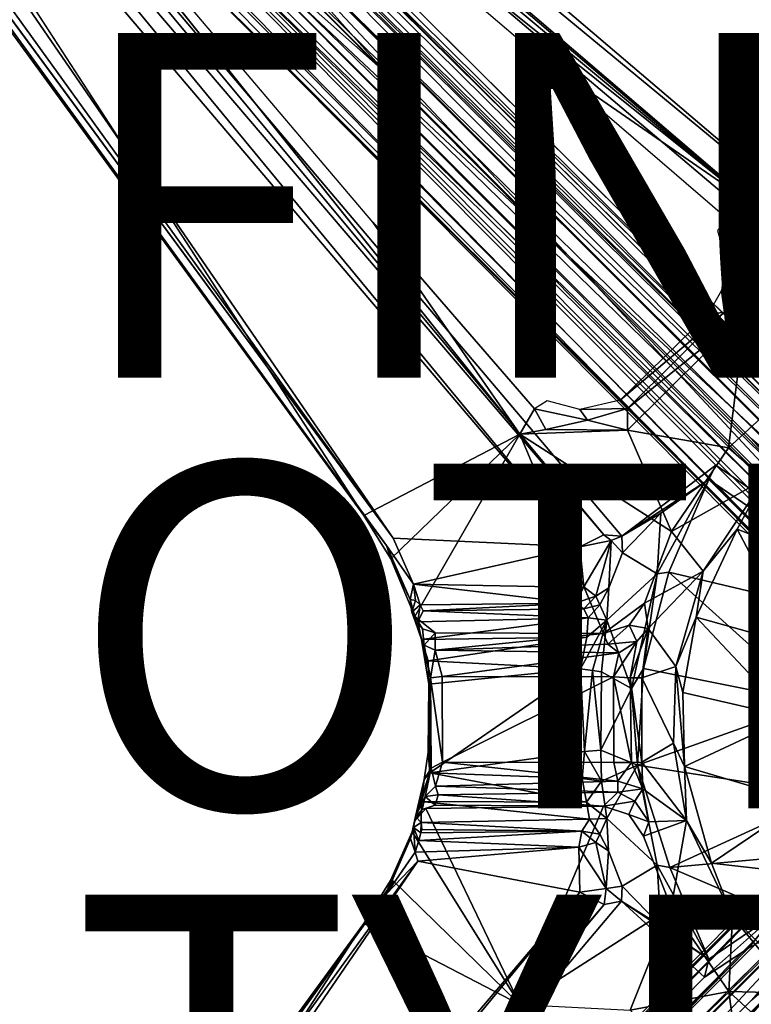
# Model space of a CAD drawing. Units: inches. Extents: x -17.8 to 17.8, y -17.7 to 17.8.
# Drawn here: x -5.9 to -1.7, y -1.7 to 4.1 of the extents above; entities that cross this region are included whole.
import ezdxf

# ---------------------------------------------------------------- set-up
doc = ezdxf.new("R2010")
doc.units = ezdxf.units.IN
doc.header["$MEASUREMENT"] = 0
for name, color, linetype in [('TABLE-BASE', 6, 'Continuous'), ('TABLE-FINISH', 7, 'Continuous'), ('TABLE-OTHER', 7, 'Continuous'), ('TABLE-SUPPORT', 6, 'Continuous'), ('TABLE-TOPVEN', 6, 'Continuous'), ('TABLE-TYPE', 7, 'Continuous')]:
    doc.layers.add(name, color=color, linetype=linetype)
doc.styles.get("Standard").update_dxf_attribs({"font": 'arial.ttf'})

msp = doc.modelspace()

# ---------------------------------------------------------------- linework, layer by layer
at = {"layer": 'TABLE-BASE'}
for points in [[(-0.9543, 1.2606, 5.1636), (-0.7612, 1.2158, 4.9791), (-5.072, 5.5042, 4.2802), (-5.1876, 5.4744, 4.4501)], [(-0.7612, 1.2158, 4.9791), (-0.6989, 1.2116, 4.8021), (-5.0367, 5.5006, 4.2009), (-5.072, 5.5042, 4.2802)], [(-0.6989, 1.2116, 4.8021), (-0.6764, 1.2252, 4.4699), (-4.8693, 5.3864, 3.8415), (-5.0367, 5.5006, 4.2009)], [(-1.1619, 1.3001, 5.2302), (-0.9543, 1.2606, 5.1636), (-5.2058, 5.4601, 4.4686), (-5.2747, 5.4002, 4.5207)], [(-5.2058, 5.4601, 4.4686), (-0.9543, 1.2606, 5.1636), (-5.1876, 5.4744, 4.4501), (-5.2058, 5.4601, 4.4686)], [(-1.2308, 1.2873, 5.2414), (-1.1619, 1.3001, 5.2302), (-5.2747, 5.4002, 4.5207), (-5.3546, 5.332, 4.5366)], [(-0.6809, 1.23, 4.3845), (-0.6812, 1.2069, 4.0914), (-4.8206, 5.2379, 3.3642), (-4.8693, 5.3864, 3.8415)], [(-4.8693, 5.3864, 3.8415), (-0.6764, 1.2252, 4.4699), (-0.6809, 1.23, 4.3845), (-4.8693, 5.3864, 3.8415)], [(-1.2785, 1.2559, 5.2448), (-5.3546, 5.332, 4.5366), (-5.4218, 5.2531, 4.5212), (-1.3227, 1.1343, 5.2292)], [(-5.3546, 5.332, 4.5366), (-1.2785, 1.2559, 5.2448), (-1.2308, 1.2873, 5.2414), (-5.3546, 5.332, 4.5366)], [(-1.3227, 1.1343, 5.2292), (-5.4218, 5.2531, 4.5212), (-5.5187, 5.1849, 4.4449), (-1.2817, 0.926, 5.1607)], [(-0.6591, 1.1275, 3.8796), (-0.5852, 0.8776, 3.6476), (-4.8891, 5.1395, 3.1921), (-4.8206, 5.2379, 3.3642)], [(-4.8206, 5.2379, 3.3642), (-0.6812, 1.2069, 4.0914), (-0.6591, 1.1275, 3.8796), (-4.8206, 5.2379, 3.3642)], [(-5.5187, 5.1849, 4.4449), (-5.5488, 5.0881, 4.302), (-1.2388, 0.7416, 4.9844), (-1.2817, 0.926, 5.1607)], [(-5.5488, 5.0881, 4.302), (-5.3089, 4.7458, 3.8552), (-1.2342, 0.6774, 4.8072), (-1.2388, 0.7416, 4.9844)], [(-4.9499, 5.0698, 3.1408), (-4.8891, 5.1395, 3.1921), (-0.5852, 0.8776, 3.6476), (-0.5488, 0.6792, 3.5807)], [(-4.9499, 5.0698, 3.1408), (-4.9499, 5.0698, 3.1408), (-3.7683, 3.7457, 3.2497), (-5.0066, 4.984, 3.1267)], [(-4.9499, 5.0698, 3.1408), (-4.9499, 5.0698, 3.1408), (-2.7096, 2.687, 3.3549), (-3.7683, 3.7457, 3.2497)], [(-4.9499, 5.0698, 3.1408), (-4.9499, 5.0698, 3.1408), (-0.5488, 0.6792, 3.5807), (-2.7096, 2.687, 3.3549)], [(-5.0943, 4.9256, 3.1417), (-5.0943, 4.9256, 3.1417), (-5.0066, 4.984, 3.1267), (-3.7683, 3.7457, 3.2497)], [(-5.1653, 4.864, 3.1955), (-5.1653, 4.864, 3.1955), (-5.0943, 4.9256, 3.1417), (-0.6961, 0.5264, 3.5795)], [(-5.0943, 4.9256, 3.1417), (-5.0943, 4.9256, 3.1417), (-2.7096, 2.687, 3.3549), (-0.6961, 0.5264, 3.5795)], [(-5.0943, 4.9256, 3.1417), (-5.0943, 4.9256, 3.1417), (-3.7683, 3.7457, 3.2497), (-2.7096, 2.687, 3.3549)], [(-5.2435, 4.8077, 3.3217), (-5.1653, 4.864, 3.1955), (-0.8888, 0.5594, 3.6421), (-1.1504, 0.6365, 3.8801)], [(-0.8888, 0.5594, 3.6421), (-0.8888, 0.5594, 3.6421), (-5.1653, 4.864, 3.1955), (-0.6961, 0.5264, 3.5795)], [(-5.2938, 4.7835, 3.4719), (-5.2435, 4.8077, 3.3217), (-1.1504, 0.6365, 3.8801), (-1.2297, 0.6587, 4.092)], [(-1.2297, 0.6587, 4.092), (-5.3089, 4.7458, 3.8552), (-5.2938, 4.7835, 3.4719), (-1.2297, 0.6587, 4.092)], [(-5.3089, 4.7458, 3.8552), (-5.3089, 4.7458, 3.8552), (-1.2297, 0.6587, 4.092), (-1.2478, 0.6538, 4.4699)], [(-1.2342, 0.6774, 4.8072), (-5.3089, 4.7458, 3.8552), (-1.2478, 0.6538, 4.4699), (-1.2342, 0.6774, 4.8072)], [(-0.6961, 0.5264, 3.5795), (-0.6961, 0.5264, 3.5795), (-2.7096, 2.687, 3.3549), (-1.6509, 1.6283, 3.4601)], [(-2.7096, 2.687, 3.3549), (-2.7096, 2.687, 3.3549), (-0.5488, 0.6792, 3.5807), (-1.6509, 1.6283, 3.4601)], [(-1.1504, -0.6365, 3.8801), (-0.8888, -0.5594, 3.6421), (-5.1653, -4.864, 3.1955), (-5.2435, -4.8077, 3.3217)], [(-0.6961, -0.5264, 3.5795), (-5.1653, -4.864, 3.1955), (-0.8888, -0.5594, 3.6421)], [(-0.6961, -0.5264, 3.5795), (-5.0943, -4.9256, 3.1417), (-5.1653, -4.864, 3.1955)], [(-0.6961, -0.5264, 3.5795), (-2.7096, -2.687, 3.3549), (-5.0943, -4.9256, 3.1417)], [(-1.6509, -1.6283, 3.4601), (-2.7096, -2.687, 3.3549), (-0.6961, -0.5264, 3.5795)], [(-1.2388, -0.7416, 4.9844), (-1.2342, -0.6774, 4.8072), (-5.3089, -4.7458, 3.8552), (-5.5488, -5.0881, 4.302)], [(-1.2478, -0.6538, 4.4699), (-1.2297, -0.6587, 4.092), (-5.3089, -4.7458, 3.8552)], [(-1.2342, -0.6774, 4.8072), (-1.2478, -0.6538, 4.4699), (-5.3089, -4.7458, 3.8552), (-1.2342, -0.6774, 4.8072)], [(-1.2297, -0.6587, 4.092), (-5.2938, -4.7835, 3.4719), (-5.3089, -4.7458, 3.8552), (-1.2297, -0.6587, 4.092)], [(-1.2297, -0.6587, 4.092), (-1.1504, -0.6365, 3.8801), (-5.2435, -4.8077, 3.3217), (-5.2938, -4.7835, 3.4719)], [(-2.7096, -2.687, 3.3549), (-0.5488, -0.6792, 3.5807), (-4.9499, -5.0698, 3.1408)], [(-0.5488, -0.6792, 3.5807), (-0.5852, -0.8776, 3.6476), (-4.8891, -5.1395, 3.1921), (-4.9499, -5.0698, 3.1408)], [(-1.6509, -1.6283, 3.4601), (-0.5488, -0.6792, 3.5807), (-2.7096, -2.687, 3.3549)], [(-1.2817, -0.926, 5.1607), (-1.2388, -0.7416, 4.9844), (-5.5488, -5.0881, 4.302), (-5.5187, -5.1849, 4.4449)], [(-4.8206, -5.2379, 3.3642), (-4.8891, -5.1395, 3.1921), (-0.5852, -0.8776, 3.6476), (-0.6591, -1.1275, 3.8796)], [(-1.2817, -0.926, 5.1607), (-5.5187, -5.1849, 4.4449), (-5.4218, -5.2531, 4.5212), (-1.2802, -1.1006, 5.2335)], [(-1.2802, -1.1006, 5.2335), (-5.4218, -5.2531, 4.5212), (-5.3546, -5.332, 4.5366), (-1.2785, -1.2559, 5.2448)], [(-4.8206, -5.2379, 3.3642), (-0.6591, -1.1275, 3.8796), (-0.6688, -1.1954, 4.098), (-4.8206, -5.2379, 3.3642)], [(-4.8693, -5.3864, 3.8415), (-4.8206, -5.2379, 3.3642), (-0.6688, -1.1954, 4.098), (-0.6809, -1.2526, 4.3845)], [(-5.3546, -5.332, 4.5366), (-1.2308, -1.2873, 5.2414), (-1.2785, -1.2559, 5.2448), (-5.3546, -5.332, 4.5366)], [(-5.072, -5.5042, 4.2802), (-5.0253, -5.4896, 4.2019), (-0.6996, -1.2434, 4.7595), (-0.7697, -1.259, 4.9475)], [(-5.0253, -5.4896, 4.2019), (-4.8693, -5.3864, 3.8415), (-0.6764, -1.2478, 4.4699), (-0.6996, -1.2434, 4.7595)], [(-4.8693, -5.3864, 3.8415), (-0.6809, -1.2526, 4.3845), (-0.6764, -1.2478, 4.4699), (-4.8693, -5.3864, 3.8415)], [(-5.3546, -5.332, 4.5366), (-5.2747, -5.4002, 4.5207), (-1.1619, -1.3001, 5.2302), (-1.2308, -1.2873, 5.2414)], [(-5.2747, -5.4002, 4.5207), (-5.2058, -5.4601, 4.4686), (-1.0022, -1.3237, 5.1619), (-1.1619, -1.3001, 5.2302)], [(-5.2058, -5.4601, 4.4686), (-5.1876, -5.4744, 4.4501), (-0.9543, -1.2606, 5.1636), (-5.2058, -5.4601, 4.4686)], [(-5.1876, -5.4744, 4.4501), (-5.072, -5.5042, 4.2802), (-0.7697, -1.259, 4.9475), (-1.0022, -1.3237, 5.1619)]]:
    msp.add_3dface(points, dxfattribs=at)
at = {"layer": 'TABLE-SUPPORT'}
for points, invisible_edges in [([(-8.8412, 9.4057, 27.3217), (-8.8268, 9.4639, 27.3652), (-1.0135, 3.7723, 27.3619)], 12), ([(-8.5452, 9.2826, 27.494), (-1.0135, 3.7723, 27.3619), (-8.8268, 9.4639, 27.3652)], 1), ([(-1.0135, 3.7723, 27.3619), (-0.8223, 3.5895, 27.32), (-8.8412, 9.4057, 27.3217)], 12), ([(-8.5452, 9.2826, 27.494), (-1.1835, 3.9023, 27.4952), (-1.0135, 3.7723, 27.3619)], 12), ([(-9.3448, 8.6382, 27.5091), (-9.4235, 8.7797, 27.3406), (-3.7704, 1.0102, 27.3623)], 12), ([(-9.4235, 8.7797, 27.3406), (-3.7316, 1.0524, 27.322), (-3.7704, 1.0102, 27.3623)], 2), ([(-3.7704, 1.0102, 27.3623), (-3.9022, 1.1836, 27.4956), (-9.3448, 8.6382, 27.5091)], 12), ([(-3.9022, 1.1836, 27.4956), (-2.9973, 1.655, 27.4991), (-8.1326, 7.6893, 27.4985)], 2), ([(-8.1326, 7.6893, 27.4985), (-2.9973, 1.655, 27.4991), (-6.1134, 5.5494, 27.4407)], 1), ([(-1.6548, 2.9973, 27.4992), (-0.9373, 3.7296, 27.5), (-1.1835, 3.9023, 27.4952)], 2), ([(-0.5158, 3.5435, 27.498), (-0.6576, 3.6199, 27.4987), (-1.6548, 2.9973, 27.4992)], 1), ([(-0.5029, 2.5117, 27.4971), (-1.6548, 2.9973, 27.4992), (-1.091, 2.1171, 27.4968)], 12), ([(-2.9112, 1.8022, 27.4366), (-2.6483, 1.7986, 27.3396), (-2.839, 1.8499, 27.342)], 1), ([(-2.9112, 1.8022, 27.4366), (-2.6043, 1.7363, 27.4337), (-2.6483, 1.7986, 27.3396)], 12), ([(-2.511, 0.4982, 27.4903), (-2.9973, 1.655, 27.4991), (-3.6071, 0.5969, 27.4961)], 12), ([(-2.9973, 1.655, 27.4991), (-2.511, 0.4982, 27.4903), (-2.1172, 1.091, 27.4969)], 2), ([(-2.1172, 1.091, 27.4969), (-2.511, 0.4982, 27.4903), (-2.2735, 0.6754, 27.4821)], 1), ([(-3.7704, 1.0102, 27.3623), (-3.7316, 1.0524, 27.322), (-3.6143, 0.7863, 27.3206)], 1), ([(-2.1994, 0.8445, 24.8736), (-2.4799, 0.765, 27.1633), (-2.401, 0.9663, 27.1311)], 1), ([(-2.4799, 0.765, 27.1633), (-2.1994, 0.8445, 24.8736), (-2.4922, 0.576, 26.7733)], 1), ([(-2.6748, 0.6757, 27.2495), (-3.6143, 0.7863, 27.3206), (-2.7084, 0.7684, 27.3112)], 12), ([(-2.7084, 0.7684, 27.3112), (-2.6247, 0.7691, 27.298), (-2.6748, 0.6757, 27.2495)], 12), ([(-3.589, 0.5673, 26.9313), (-3.6242, 0.6219, 27.4123), (-3.576, 0.6647, 27.2394)], 1), ([(-3.6242, 0.6219, 27.4123), (-3.589, 0.5673, 26.9313), (-3.6026, 0.5656, 27.1061)], 1), ([(-3.4889, 0.5034, 27.4972), (-2.511, 0.4982, 27.4903), (-3.6071, 0.5969, 27.4961)], 2), ([(-2.1175, -1.0903, 27.4968), (-2.5117, -0.5029, 27.4971), (-2.9973, -1.6548, 27.4992)], 1), ([(-2.5117, -0.5029, 27.4971), (-2.1175, -1.0903, 27.4968), (-2.2784, -0.6768, 27.496)], 13), ([(-2.5117, -0.5029, 27.4971), (-2.2784, -0.6768, 27.496), (-2.3649, -0.5515, 27.496)], 1), ([(-3.5435, -0.5158, 27.498), (-3.6222, -0.6521, 27.4973), (-2.9973, -1.6548, 27.4992)], 1), ([(-3.5435, -0.5158, 27.498), (-3.6062, -0.5875, 27.4938), (-3.6222, -0.6521, 27.4973)], 12), ([(-2.4921, -0.5751, 26.7728), (-2.1994, -0.8445, 24.8736), (-2.4821, -0.7613, 27.1659)], 2), ([(-3.7476, -0.9348, 27.4945), (-3.7296, -0.9373, 27.5), (-3.6222, -0.6521, 27.4973)], 2), ([(-3.7296, -0.9373, 27.5), (-2.9973, -1.6548, 27.4992), (-3.6222, -0.6521, 27.4973)], 12), ([(-2.4821, -0.7613, 27.1659), (-2.1994, -0.8445, 24.8736), (-2.4025, -0.9666, 27.1345)], 1), ([(-1.3604, -1.1497, 24.2054), (-1.1692, -1.214, 24.1394), (-8.6699, -8.6676, 27.3175)], 12), ([(-1.3604, -1.1497, 24.2054), (-8.6699, -8.6676, 27.3175), (-8.5047, -8.2674, 27.26)], 1)]:
    msp.add_3dface(points, dxfattribs=dict(at, invisible_edges=invisible_edges))
for points in [[(-8.8412, 9.4057, 27.3217), (-0.8223, 3.5895, 27.32), (-7.4632, 8.1452, 27.32)], [(-1.1835, 3.9023, 27.4952), (-8.5452, 9.2826, 27.494), (-7.6885, 8.1321, 27.4985)], [(-3.7316, 1.0524, 27.322), (-9.4235, 8.7797, 27.3406), (-9.409, 8.9206, 27.3195)], [(-8.1452, 7.4632, 27.32), (-3.7316, 1.0524, 27.322), (-9.409, 8.9206, 27.3195)], [(-8.1326, 7.6893, 27.4985), (-9.3448, 8.6382, 27.5091), (-3.9022, 1.1836, 27.4956)], [(-1.1497, 1.3604, 24.2054), (-8.6676, 8.6699, 27.3175), (-8.2674, 8.5047, 27.26)], [(-1.1497, 1.3604, 24.2054), (-1.216, 1.1716, 24.1406), (-8.6676, 8.6699, 27.3175)], [(-8.5085, 8.2736, 27.2609), (-8.6676, 8.6699, 27.3175), (-1.216, 1.1716, 24.1406)], [(-1.3266, 1.6684, 24.4572), (-8.2674, 8.5047, 27.26), (-7.6197, 7.9612, 27.1345)], [(-8.2674, 8.5047, 27.26), (-1.3266, 1.6684, 24.4572), (-1.1497, 1.3604, 24.2054)], [(-1.4128, 1.1688, 24.2473), (-7.9612, 7.6197, 27.1345), (-8.5085, 8.2736, 27.2609)], [(-1.4128, 1.1688, 24.2473), (-8.5085, 8.2736, 27.2609), (-1.216, 1.1716, 24.1406)], [(-1.0737, 2.5074, 27.2674), (-7.758, 8.2248, 27.2856), (-1.002, 2.6479, 27.32)], [(-7.758, 8.2248, 27.2856), (-1.0737, 2.5074, 27.2674), (-7.6197, 7.9612, 27.1345)], [(-1.002, 2.6479, 27.32), (-7.758, 8.2248, 27.2856), (-7.4632, 8.1452, 27.32)], [(-1.6548, 2.9973, 27.4992), (-1.1835, 3.9023, 27.4952), (-7.6885, 8.1321, 27.4985)], [(-7.6885, 8.1321, 27.4985), (-5.5516, 6.1193, 27.4419), (-1.6548, 2.9973, 27.4992)], [(-7.4632, 8.1452, 27.32), (-0.8223, 3.5895, 27.32), (-1.002, 2.6479, 27.32)], [(-1.054, 2.4072, 27.1773), (-1.4945, 1.924, 24.7789), (-7.6197, 7.9612, 27.1345)], [(-7.6197, 7.9612, 27.1345), (-1.4945, 1.924, 24.7789), (-1.3266, 1.6684, 24.4572)], [(-1.054, 2.4072, 27.1773), (-7.6197, 7.9612, 27.1345), (-1.0737, 2.5074, 27.2674)], [(-8.1452, 7.4632, 27.32), (-8.2249, 7.7581, 27.2856), (-2.6479, 1.002, 27.32)], [(-2.509, 1.0725, 27.2699), (-2.6479, 1.002, 27.32), (-8.2249, 7.7581, 27.2856)], [(-8.2249, 7.7581, 27.2856), (-7.9612, 7.6197, 27.1345), (-2.509, 1.0725, 27.2699)], [(-7.9612, 7.6197, 27.1345), (-1.4128, 1.1688, 24.2473), (-1.8579, 1.4758, 24.6383)], [(-7.9612, 7.6197, 27.1345), (-1.8579, 1.4758, 24.6383), (-2.4039, 1.064, 27.1562)], [(-7.9612, 7.6197, 27.1345), (-2.4039, 1.064, 27.1562), (-2.509, 1.0725, 27.2699)], [(-8.1452, 7.4632, 27.32), (-2.6479, 1.002, 27.32), (-3.7316, 1.0524, 27.322)], [(-1.6548, 2.9973, 27.4992), (-5.5516, 6.1193, 27.4419), (-2.8782, 3.8414, 27.4414)], [(-2.9973, 1.655, 27.4991), (-3.851, 2.8856, 27.442), (-6.1134, 5.5494, 27.4407)], [(-1.7951, 2.909, 27.4406), (-1.6548, 2.9973, 27.4992), (-2.8782, 3.8414, 27.4414)], [(-1.6548, 2.9973, 27.4992), (-0.6576, 3.6199, 27.4987), (-0.9373, 3.7296, 27.5)], [(-1.6548, 2.9973, 27.4992), (-0.5029, 2.5117, 27.4971), (-0.5158, 3.5435, 27.498)], [(-1.6548, 2.9973, 27.4992), (-1.7951, 2.909, 27.4406), (-1.6746, 2.8315, 27.4837)], [(-1.687, 2.3572, 27.4925), (-1.091, 2.1171, 27.4968), (-1.6548, 2.9973, 27.4992)], [(-1.687, 2.3572, 27.4925), (-1.6548, 2.9973, 27.4992), (-1.6746, 2.8315, 27.4837)], [(-3.851, 2.8856, 27.442), (-2.9973, 1.655, 27.4991), (-2.9112, 1.8022, 27.4366)], [(-3.816, 2.8475, 27.4351), (-3.851, 2.8856, 27.442), (-2.9112, 1.8022, 27.4366)], [(-1.8029, 2.6737, 27.3386), (-1.7951, 2.909, 27.4406), (-1.8495, 2.8371, 27.3404)], [(-1.8029, 2.6737, 27.3386), (-1.7368, 2.5961, 27.4337), (-1.7951, 2.909, 27.4406)], [(-1.6746, 2.8315, 27.4837), (-1.7951, 2.909, 27.4406), (-1.7368, 2.5961, 27.4337)], [(-1.7368, 2.5961, 27.4337), (-1.687, 2.3572, 27.4925), (-1.6746, 2.8315, 27.4837)], [(-1.8256, 2.4902, 27.3366), (-1.7368, 2.5961, 27.4337), (-1.8029, 2.6737, 27.3386)], [(-1.8086, 2.3638, 27.4334), (-1.7368, 2.5961, 27.4337), (-1.8256, 2.4902, 27.3366)], [(-1.8086, 2.3638, 27.4334), (-1.687, 2.3572, 27.4925), (-1.7368, 2.5961, 27.4337)], [(-1.8086, 2.3638, 27.4334), (-1.8256, 2.4902, 27.3366), (-1.9046, 2.351, 27.3372)], [(-2.4145, 1.854, 27.3393), (-1.8086, 2.3638, 27.4334), (-1.9046, 2.351, 27.3372)], [(-2.4145, 1.854, 27.3393), (-2.3711, 1.804, 27.4334), (-1.8086, 2.3638, 27.4334)], [(-1.687, 2.3572, 27.4925), (-2.3721, 1.679, 27.4926), (-1.7846, 1.5764, 27.4963)], [(-1.687, 2.3572, 27.4925), (-2.3711, 1.804, 27.4334), (-2.3721, 1.679, 27.4926)], [(-1.8086, 2.3638, 27.4334), (-2.3711, 1.804, 27.4334), (-1.687, 2.3572, 27.4925)], [(-1.7846, 1.5764, 27.4963), (-1.4568, 1.8781, 27.4964), (-1.687, 2.3572, 27.4925)], [(-1.687, 2.3572, 27.4925), (-1.4568, 1.8781, 27.4964), (-1.091, 2.1171, 27.4968)], [(-2.6483, 1.7986, 27.3396), (-2.3711, 1.804, 27.4334), (-2.4145, 1.854, 27.3393)], [(-1.4568, 1.8781, 27.4964), (-1.7846, 1.5764, 27.4963), (-1.5762, 1.3941, 24.945)], [(-2.8458, 1.6836, 27.4831), (-2.9112, 1.8022, 27.4366), (-2.9973, 1.655, 27.4991)], [(-2.8458, 1.6836, 27.4831), (-2.6043, 1.7363, 27.4337), (-2.9112, 1.8022, 27.4366)], [(-2.6483, 1.7986, 27.3396), (-2.6043, 1.7363, 27.4337), (-2.3711, 1.804, 27.4334)], [(-2.3711, 1.804, 27.4334), (-2.6043, 1.7363, 27.4337), (-2.3721, 1.679, 27.4926)], [(-2.6043, 1.7363, 27.4337), (-2.8458, 1.6836, 27.4831), (-2.3721, 1.679, 27.4926)], [(-2.9973, 1.655, 27.4991), (-2.3721, 1.679, 27.4926), (-2.8458, 1.6836, 27.4831)], [(-2.1172, 1.091, 27.4969), (-2.3721, 1.679, 27.4926), (-2.9973, 1.655, 27.4991)], [(-2.1172, 1.091, 27.4969), (-1.7846, 1.5764, 27.4963), (-2.3721, 1.679, 27.4926)], [(-3.7454, 0.9319, 27.4958), (-2.9973, 1.655, 27.4991), (-3.9022, 1.1836, 27.4956)], [(-2.9973, 1.655, 27.4991), (-3.7454, 0.9319, 27.4958), (-3.6071, 0.5969, 27.4961)], [(-1.7846, 1.5764, 27.4963), (-2.1172, 1.091, 27.4969), (-1.5762, 1.3941, 24.945)], [(-1.8579, 1.4758, 24.6383), (-1.8994, 1.392, 24.813), (-2.4039, 1.064, 27.1562)], [(-1.5092, 1.126, 24.3386), (-1.8994, 1.392, 24.813), (-1.8579, 1.4758, 24.6383)], [(-1.4128, 1.1688, 24.2473), (-1.5092, 1.126, 24.3386), (-1.8579, 1.4758, 24.6383)], [(-2.1783, 1.1978, 26.0688), (-2.4039, 1.064, 27.1562), (-1.8994, 1.392, 24.813)], [(-1.8994, 1.392, 24.813), (-2.1994, 0.8445, 24.8736), (-2.1783, 1.1978, 26.0688)], [(-2.1994, 0.8445, 24.8736), (-1.8994, 1.392, 24.813), (-2.1316, 0.8559, 24.7562)], [(-1.8994, 1.392, 24.813), (-1.1232, 0.6176, 23.7488), (-2.1316, 0.8559, 24.7562)], [(-1.9324, 0.8612, 24.9902), (-1.5762, 1.3941, 24.945), (-2.1172, 1.091, 27.4969)], [(-1.7349, 1.1045, 24.8707), (-1.5762, 1.3941, 24.945), (-1.9324, 0.8612, 24.9902)], [(-1.5092, 1.126, 24.3386), (-1.1232, 0.6176, 23.7488), (-1.8994, 1.392, 24.813)], [(-1.7349, 1.1045, 24.8707), (-1.1389, 0.8734, 24.2535), (-1.5762, 1.3941, 24.945)], [(-3.7454, 0.9319, 27.4958), (-3.9022, 1.1836, 27.4956), (-3.7704, 1.0102, 27.3623)], [(-2.4039, 1.064, 27.1562), (-2.1783, 1.1978, 26.0688), (-2.401, 0.9663, 27.1311)], [(-2.401, 0.9663, 27.1311), (-2.1783, 1.1978, 26.0688), (-2.1994, 0.8445, 24.8736)], [(-1.9324, 0.8612, 24.9902), (-2.1172, 1.091, 27.4969), (-2.2735, 0.6754, 27.4821)], [(-1.9725, 0.5934, 24.8735), (-1.376, 0.4269, 24.2615), (-1.7349, 1.1045, 24.8707)], [(-1.9324, 0.8612, 24.9902), (-1.9725, 0.5934, 24.8735), (-1.7349, 1.1045, 24.8707)], [(-1.1389, 0.8734, 24.2535), (-1.7349, 1.1045, 24.8707), (-1.376, 0.4269, 24.2615)], [(-2.6479, 1.002, 27.32), (-3.6143, 0.7863, 27.3206), (-3.7316, 1.0524, 27.322)], [(-2.509, 1.0725, 27.2699), (-2.4673, 1.0387, 27.2572), (-2.6479, 1.002, 27.32)], [(-2.6479, 1.002, 27.32), (-2.4673, 1.0387, 27.2572), (-2.6247, 0.7691, 27.298)], [(-2.6247, 0.7691, 27.298), (-2.4673, 1.0387, 27.2572), (-2.5559, 0.7148, 27.2332)], [(-2.4799, 0.765, 27.1633), (-2.5559, 0.7148, 27.2332), (-2.4673, 1.0387, 27.2572)], [(-2.509, 1.0725, 27.2699), (-2.4039, 1.064, 27.1562), (-2.4673, 1.0387, 27.2572)], [(-2.4673, 1.0387, 27.2572), (-2.401, 0.9663, 27.1311), (-2.4799, 0.765, 27.1633)], [(-2.4039, 1.064, 27.1562), (-2.401, 0.9663, 27.1311), (-2.4673, 1.0387, 27.2572)], [(-3.7704, 1.0102, 27.3623), (-3.6329, 0.6971, 27.38), (-3.7454, 0.9319, 27.4958)], [(-3.6143, 0.7863, 27.3206), (-3.6329, 0.6971, 27.38), (-3.7704, 1.0102, 27.3623)], [(-2.6479, 1.002, 27.32), (-2.7084, 0.7684, 27.3112), (-3.6143, 0.7863, 27.3206)], [(-2.6479, 1.002, 27.32), (-2.6247, 0.7691, 27.298), (-2.7084, 0.7684, 27.3112)], [(-3.6329, 0.6971, 27.38), (-3.6071, 0.5969, 27.4961), (-3.7454, 0.9319, 27.4958)], [(-2.2521, 0.5282, 26.8879), (-1.9324, 0.8612, 24.9902), (-2.2735, 0.6754, 27.4821)], [(-2.0918, 0.3069, 24.9865), (-1.9324, 0.8612, 24.9902), (-2.2521, 0.5282, 26.8879)], [(-1.9725, 0.5934, 24.8735), (-1.9324, 0.8612, 24.9902), (-2.0918, 0.3069, 24.9865)], [(-2.4922, 0.576, 26.7733), (-2.1994, 0.8445, 24.8736), (-2.3483, 0.1797, 24.8769)], [(-2.2792, 0.2959, 24.762), (-2.3483, 0.1797, 24.8769), (-2.1994, 0.8445, 24.8736)], [(-1.2912, 0.0986, 23.7488), (-2.2792, 0.2959, 24.762), (-2.1316, 0.8559, 24.7562)], [(-2.1994, 0.8445, 24.8736), (-2.1316, 0.8559, 24.7562), (-2.2792, 0.2959, 24.762)], [(-1.1232, 0.6176, 23.7488), (-1.2912, 0.0986, 23.7488), (-2.1316, 0.8559, 24.7562)], [(-3.6143, 0.7863, 27.3206), (-3.6034, 0.6907, 27.3155), (-3.6329, 0.6971, 27.38)], [(-3.576, 0.6647, 27.2394), (-3.6143, 0.7863, 27.3206), (-2.6748, 0.6757, 27.2495)], [(-3.6143, 0.7863, 27.3206), (-3.576, 0.6647, 27.2394), (-3.6034, 0.6907, 27.3155)], [(-2.6247, 0.7691, 27.298), (-2.5559, 0.7148, 27.2332), (-2.6748, 0.6757, 27.2495)], [(-2.4799, 0.765, 27.1633), (-2.5329, 0.6649, 27.0811), (-2.5559, 0.7148, 27.2332)], [(-2.4922, 0.576, 26.7733), (-2.5329, 0.6649, 27.0811), (-2.4799, 0.765, 27.1633)], [(-3.6242, 0.6219, 27.4123), (-3.6071, 0.5969, 27.4961), (-3.6329, 0.6971, 27.38)], [(-3.6242, 0.6219, 27.4123), (-3.6329, 0.6971, 27.38), (-3.6034, 0.6907, 27.3155)], [(-3.576, 0.6647, 27.2394), (-3.6242, 0.6219, 27.4123), (-3.6034, 0.6907, 27.3155)], [(-2.5559, 0.7148, 27.2332), (-2.6254, 0.6428, 27.1656), (-2.6748, 0.6757, 27.2495)], [(-2.5559, 0.7148, 27.2332), (-2.5329, 0.6649, 27.0811), (-2.6254, 0.6428, 27.1656)], [(-3.576, 0.6647, 27.2394), (-3.5591, 0.6311, 27.1095), (-3.589, 0.5673, 26.9313)], [(-3.589, 0.5673, 26.9313), (-3.5591, 0.6311, 27.1095), (-2.6005, 0.5906, 26.9335)], [(-3.5591, 0.6311, 27.1095), (-3.576, 0.6647, 27.2394), (-2.6748, 0.6757, 27.2495)], [(-3.5591, 0.6311, 27.1095), (-2.6748, 0.6757, 27.2495), (-2.6254, 0.6428, 27.1656)], [(-2.6254, 0.6428, 27.1656), (-2.6005, 0.5906, 26.9335), (-3.5591, 0.6311, 27.1095)], [(-2.6254, 0.6428, 27.1656), (-2.5329, 0.6649, 27.0811), (-2.6005, 0.5906, 26.9335)], [(-2.5329, 0.6649, 27.0811), (-2.4922, 0.576, 26.7733), (-2.6005, 0.5906, 26.9335)], [(-2.511, 0.4982, 27.4903), (-2.363, 0.5468, 27.4832), (-2.2735, 0.6754, 27.4821)], [(-2.363, 0.5468, 27.4832), (-2.2521, 0.5282, 26.8879), (-2.2735, 0.6754, 27.4821)], [(-3.6071, 0.5969, 27.4961), (-3.6242, 0.6219, 27.4123), (-3.6026, 0.5656, 27.1061)], [(-3.4889, 0.5034, 27.4972), (-3.6071, 0.5969, 27.4961), (-3.562, 0.5265, 27.4955)], [(-3.562, 0.5265, 27.4955), (-3.6071, 0.5969, 27.4961), (-3.6026, 0.5656, 27.1061)], [(-3.589, 0.5673, 26.9313), (-2.6005, 0.5906, 26.9335), (-3.5684, 0.4651, 26.8035)], [(-3.5684, 0.4651, 26.8035), (-2.6005, 0.5906, 26.9335), (-2.608, 0.4776, 26.7875)], [(-2.6449, 0.2946, 26.6916), (-2.608, 0.4776, 26.7875), (-2.4922, 0.576, 26.7733)], [(-2.4922, 0.576, 26.7733), (-2.5757, 0.2838, 26.653), (-2.6449, 0.2946, 26.6916)], [(-2.608, 0.4776, 26.7875), (-2.6005, 0.5906, 26.9335), (-2.4922, 0.576, 26.7733)], [(-2.5218, 0.2759, 26.5786), (-2.5757, 0.2838, 26.653), (-2.4922, 0.576, 26.7733)], [(-2.5218, 0.2759, 26.5786), (-2.4922, 0.576, 26.7733), (-2.3483, 0.1797, 24.8769)], [(-2.0496, 0.1568, 24.8746), (-1.9725, 0.5934, 24.8735), (-2.0918, 0.3069, 24.9865)], [(-2.0496, 0.1568, 24.8746), (-1.427, 0.0132, 24.2516), (-1.9725, 0.5934, 24.8735)], [(-1.376, 0.4269, 24.2615), (-1.9725, 0.5934, 24.8735), (-1.427, 0.0132, 24.2516)], [(-3.5684, 0.4651, 26.8035), (-3.6026, 0.5656, 27.1061), (-3.589, 0.5673, 26.9313)], [(-3.6026, 0.5656, 27.1061), (-3.5684, 0.4651, 26.8035), (-3.5521, 0.431, 26.943)], [(-3.562, 0.5265, 27.4955), (-3.6026, 0.5656, 27.1061), (-3.5521, 0.431, 26.943)], [(-3.4889, 0.5034, 27.4972), (-3.562, 0.5265, 27.4955), (-3.5521, 0.431, 26.943)], [(-2.4851, 0.4375, 27.0875), (-2.363, 0.5468, 27.4832), (-2.511, 0.4982, 27.4903)], [(-2.3179, 0.4519, 26.9405), (-2.363, 0.5468, 27.4832), (-2.4851, 0.4375, 27.0875)], [(-2.2521, 0.5282, 26.8879), (-2.363, 0.5468, 27.4832), (-2.3179, 0.4519, 26.9405)], [(-2.2521, 0.5282, 26.8879), (-2.3179, 0.4519, 26.9405), (-2.3566, 0.2422, 26.818)], [(-2.2521, 0.5282, 26.8879), (-2.3566, 0.2422, 26.818), (-2.2887, 0.2411, 26.723)], [(-2.2521, 0.5282, 26.8879), (-2.2887, 0.2411, 26.723), (-2.0918, 0.3069, 24.9865)], [(-3.5302, 0.34, 26.7203), (-3.5684, 0.4651, 26.8035), (-2.608, 0.4776, 26.7875)], [(-3.5684, 0.4651, 26.8035), (-3.5253, 0.2045, 26.7016), (-3.5162, 0.241, 26.8232)], [(-3.5162, 0.241, 26.8232), (-3.5521, 0.431, 26.943), (-3.5684, 0.4651, 26.8035)], [(-3.5302, 0.34, 26.7203), (-3.5253, 0.2045, 26.7016), (-3.5684, 0.4651, 26.8035)], [(-3.5521, 0.431, 26.943), (-3.4878, 0.402, 26.9739), (-3.4889, 0.5034, 27.4972)], [(-2.608, 0.4776, 26.7875), (-2.6449, 0.2946, 26.6916), (-3.5302, 0.34, 26.7203)], [(-3.4878, 0.402, 26.9739), (-2.511, 0.4982, 27.4903), (-3.4889, 0.5034, 27.4972)], [(-2.511, 0.4982, 27.4903), (-3.4878, 0.402, 26.9739), (-2.4851, 0.4375, 27.0875)], [(-3.5521, 0.431, 26.943), (-3.5162, 0.241, 26.8232), (-3.4878, 0.402, 26.9739)], [(-3.5162, 0.241, 26.8232), (-3.4486, 0.2503, 26.8765), (-3.4878, 0.402, 26.9739)], [(-2.4851, 0.4375, 27.0875), (-3.4878, 0.402, 26.9739), (-2.4225, 0.3861, 26.9543)], [(-2.4225, 0.3861, 26.9543), (-3.4878, 0.402, 26.9739), (-3.4486, 0.2503, 26.8765)], [(-2.4225, 0.3861, 26.9543), (-2.3179, 0.4519, 26.9405), (-2.4851, 0.4375, 27.0875)], [(-2.3179, 0.4519, 26.9405), (-2.4225, 0.3861, 26.9543), (-2.4524, 0.2484, 26.8734)], [(-2.4524, 0.2484, 26.8734), (-2.3566, 0.2422, 26.818), (-2.3179, 0.4519, 26.9405)], [(-3.4486, 0.2503, 26.8765), (-2.4524, 0.2484, 26.8734), (-2.4225, 0.3861, 26.9543)], [(-3.5253, 0.2045, 26.7016), (-3.5302, 0.34, 26.7203), (-2.6449, 0.2946, 26.6916)], [(-3.5199, -0.3101, 26.705), (-3.5253, 0.2045, 26.7016), (-2.6449, 0.2946, 26.6916)], [(-2.6449, 0.2946, 26.6916), (-2.6208, -0.1855, 26.6735), (-3.5199, -0.3101, 26.705)], [(-2.6208, -0.1855, 26.6735), (-2.6449, 0.2946, 26.6916), (-2.5757, 0.2838, 26.653)], [(-2.3133, -0.2657, 24.7983), (-2.3483, 0.1797, 24.8769), (-2.2792, 0.2959, 24.762)], [(-1.2912, 0.0986, 23.7488), (-2.3133, -0.2657, 24.7983), (-2.2792, 0.2959, 24.762)], [(-2.1051, -0.138, 24.9879), (-2.0918, 0.3069, 24.9865), (-2.2887, 0.2411, 26.723)], [(-2.0416, -0.2735, 24.8735), (-2.0918, 0.3069, 24.9865), (-2.1051, -0.138, 24.9879)], [(-2.0416, -0.2735, 24.8735), (-2.0496, 0.1568, 24.8746), (-2.0918, 0.3069, 24.9865)], [(-3.5297, -0.19, 26.719), (-3.5111, -0.2831, 26.8411), (-3.5162, 0.241, 26.8232)], [(-3.5162, 0.241, 26.8232), (-3.5253, 0.2045, 26.7016), (-3.5297, -0.19, 26.719)], [(-3.4486, 0.2503, 26.8765), (-3.5162, 0.241, 26.8232), (-3.4465, -0.2482, 26.8763)], [(-3.5111, -0.2831, 26.8411), (-3.4465, -0.2482, 26.8763), (-3.5162, 0.241, 26.8232)], [(-3.4465, -0.2482, 26.8763), (-2.4524, 0.2484, 26.8734), (-3.4486, 0.2503, 26.8765)], [(-2.4524, 0.2484, 26.8734), (-3.4465, -0.2482, 26.8763), (-2.4509, -0.2505, 26.8736)], [(-2.5265, -0.1785, 26.5696), (-2.6208, -0.1855, 26.6735), (-2.5757, 0.2838, 26.653)], [(-2.5218, 0.2759, 26.5786), (-2.5265, -0.1785, 26.5696), (-2.5757, 0.2838, 26.653)], [(-2.3483, 0.1797, 24.8769), (-2.5265, -0.1785, 26.5696), (-2.5218, 0.2759, 26.5786)], [(-2.3482, -0.25, 26.8118), (-2.4524, 0.2484, 26.8734), (-2.4509, -0.2505, 26.8736)], [(-2.3566, 0.2422, 26.818), (-2.4524, 0.2484, 26.8734), (-2.3482, -0.25, 26.8118)], [(-2.3566, 0.2422, 26.818), (-2.2879, -0.247, 26.7213), (-2.2887, 0.2411, 26.723)], [(-2.3566, 0.2422, 26.818), (-2.3482, -0.25, 26.8118), (-2.2879, -0.247, 26.7213)], [(-2.2879, -0.247, 26.7213), (-2.1051, -0.138, 24.9879), (-2.2887, 0.2411, 26.723)], [(-3.5297, -0.19, 26.719), (-3.5253, 0.2045, 26.7016), (-3.5199, -0.3101, 26.705)], [(-2.5265, -0.1785, 26.5696), (-2.3483, 0.1797, 24.8769), (-2.3133, -0.2657, 24.7983)], [(-2.0496, 0.1568, 24.8746), (-2.0416, -0.2735, 24.8735), (-1.427, 0.0132, 24.2516)], [(-1.2043, -0.437, 23.7486), (-2.3133, -0.2657, 24.7983), (-1.2912, 0.0986, 23.7488)], [(-1.354, -0.4763, 24.2537), (-1.427, 0.0132, 24.2516), (-2.0416, -0.2735, 24.8735)], [(-2.0299, -0.5865, 24.984), (-2.1051, -0.138, 24.9879), (-2.2879, -0.247, 26.7213)], [(-2.0299, -0.5865, 24.984), (-2.0416, -0.2735, 24.8735), (-2.1051, -0.138, 24.9879)], [(-3.5521, -0.3473, 26.8051), (-3.5111, -0.2831, 26.8411), (-3.5297, -0.19, 26.719)], [(-3.5199, -0.3101, 26.705), (-3.5521, -0.3473, 26.8051), (-3.5297, -0.19, 26.719)], [(-2.6208, -0.1855, 26.6735), (-2.6348, -0.3429, 26.7092), (-3.5199, -0.3101, 26.705)], [(-2.6348, -0.3429, 26.7092), (-2.6208, -0.1855, 26.6735), (-2.522, -0.3581, 26.6356)], [(-2.6208, -0.1855, 26.6735), (-2.5265, -0.1785, 26.5696), (-2.522, -0.3581, 26.6356)], [(-2.522, -0.3581, 26.6356), (-2.5265, -0.1785, 26.5696), (-2.3133, -0.2657, 24.7983)], [(-3.5521, -0.3473, 26.8051), (-3.6025, -0.563, 27.0661), (-3.5111, -0.2831, 26.8411)], [(-3.5111, -0.2831, 26.8411), (-3.6025, -0.563, 27.0661), (-3.5471, -0.4468, 27.0055)], [(-3.5111, -0.2831, 26.8411), (-3.5471, -0.4468, 27.0055), (-3.4859, -0.3867, 26.9588)], [(-3.5111, -0.2831, 26.8411), (-3.4859, -0.3867, 26.9588), (-3.4465, -0.2482, 26.8763)], [(-3.4859, -0.3867, 26.9588), (-2.4271, -0.3582, 26.9306), (-3.4465, -0.2482, 26.8763)], [(-3.4465, -0.2482, 26.8763), (-2.4271, -0.3582, 26.9306), (-2.4509, -0.2505, 26.8736)], [(-2.4921, -0.5751, 26.7728), (-2.522, -0.3581, 26.6356), (-2.3133, -0.2657, 24.7983)], [(-2.4921, -0.5751, 26.7728), (-2.3133, -0.2657, 24.7983), (-2.1994, -0.8445, 24.8736)], [(-2.3482, -0.25, 26.8118), (-2.4509, -0.2505, 26.8736), (-2.4271, -0.3582, 26.9306)], [(-2.2827, -0.4025, 26.8386), (-2.3482, -0.25, 26.8118), (-2.4271, -0.3582, 26.9306)], [(-2.3482, -0.25, 26.8118), (-2.2827, -0.4025, 26.8386), (-2.2879, -0.247, 26.7213)], [(-2.1257, -0.8587, 24.7477), (-2.3133, -0.2657, 24.7983), (-1.2043, -0.437, 23.7486)], [(-2.3133, -0.2657, 24.7983), (-2.1257, -0.8587, 24.7477), (-2.1994, -0.8445, 24.8736)], [(-2.0299, -0.5865, 24.984), (-2.2879, -0.247, 26.7213), (-2.2827, -0.4025, 26.8386)], [(-1.8835, -0.8339, 24.8735), (-1.354, -0.4763, 24.2537), (-2.0416, -0.2735, 24.8735)], [(-1.8835, -0.8339, 24.8735), (-2.0416, -0.2735, 24.8735), (-2.0299, -0.5865, 24.984)], [(-3.5199, -0.3101, 26.705), (-2.609, -0.4791, 26.7889), (-3.5676, -0.4754, 26.8091)], [(-3.5521, -0.3473, 26.8051), (-3.5199, -0.3101, 26.705), (-3.5676, -0.4754, 26.8091)], [(-2.6348, -0.3429, 26.7092), (-2.609, -0.4791, 26.7889), (-3.5199, -0.3101, 26.705)], [(-3.5521, -0.3473, 26.8051), (-3.5676, -0.4754, 26.8091), (-3.6025, -0.563, 27.0661)], [(-3.4859, -0.3867, 26.9588), (-3.5471, -0.4468, 27.0055), (-3.4714, -0.4375, 27.0875)], [(-2.4271, -0.3582, 26.9306), (-3.4859, -0.3867, 26.9588), (-2.427, -0.4224, 27.0169)], [(-2.427, -0.4224, 27.0169), (-3.4859, -0.3867, 26.9588), (-3.4714, -0.4375, 27.0875)], [(-2.609, -0.4791, 26.7889), (-2.6348, -0.3429, 26.7092), (-2.522, -0.3581, 26.6356)], [(-2.522, -0.3581, 26.6356), (-2.4921, -0.5751, 26.7728), (-2.609, -0.4791, 26.7889)], [(-2.4271, -0.3582, 26.9306), (-2.427, -0.4224, 27.0169), (-2.2827, -0.4025, 26.8386)], [(-3.5471, -0.4468, 27.0055), (-3.6025, -0.563, 27.0661), (-3.564, -0.5225, 27.4819)], [(-3.564, -0.5225, 27.4819), (-3.4888, -0.4973, 27.4828), (-3.5471, -0.4468, 27.0055)], [(-3.5471, -0.4468, 27.0055), (-3.4888, -0.4973, 27.4828), (-3.4714, -0.4375, 27.0875)], [(-3.4714, -0.4375, 27.0875), (-3.4888, -0.4973, 27.4828), (-2.5117, -0.5029, 27.4971)], [(-2.5117, -0.5029, 27.4971), (-2.427, -0.4224, 27.0169), (-3.4714, -0.4375, 27.0875)], [(-2.3288, -0.4741, 27.0229), (-2.427, -0.4224, 27.0169), (-2.5117, -0.5029, 27.4971)], [(-2.427, -0.4224, 27.0169), (-2.3288, -0.4741, 27.0229), (-2.2827, -0.4025, 26.8386)], [(-2.3288, -0.4741, 27.0229), (-2.2477, -0.593, 27.0162), (-2.2827, -0.4025, 26.8386)], [(-2.2477, -0.593, 27.0162), (-2.0299, -0.5865, 24.984), (-2.2827, -0.4025, 26.8386)], [(-2.1257, -0.8587, 24.7477), (-1.2043, -0.437, 23.7486), (-1.0331, -0.7582, 23.7485)], [(-3.5676, -0.4754, 26.8091), (-3.5707, -0.5969, 26.9587), (-3.6025, -0.563, 27.0661)], [(-2.5928, -0.578, 26.9109), (-3.5707, -0.5969, 26.9587), (-3.5676, -0.4754, 26.8091)], [(-2.5928, -0.578, 26.9109), (-3.5676, -0.4754, 26.8091), (-2.609, -0.4791, 26.7889)], [(-3.564, -0.5225, 27.4819), (-3.5435, -0.5158, 27.498), (-3.4888, -0.4973, 27.4828)], [(-3.5435, -0.5158, 27.498), (-2.5117, -0.5029, 27.4971), (-3.4888, -0.4973, 27.4828)], [(-3.5435, -0.5158, 27.498), (-2.9973, -1.6548, 27.4992), (-2.5117, -0.5029, 27.4971)], [(-2.4921, -0.5751, 26.7728), (-2.5928, -0.578, 26.9109), (-2.609, -0.4791, 26.7889)], [(-2.5117, -0.5029, 27.4971), (-2.3649, -0.5515, 27.496), (-2.3288, -0.4741, 27.0229)], [(-2.3649, -0.5515, 27.496), (-2.2477, -0.593, 27.0162), (-2.3288, -0.4741, 27.0229)], [(-1.1051, -0.9225, 24.2606), (-1.354, -0.4763, 24.2537), (-1.8835, -0.8339, 24.8735)], [(-3.6025, -0.563, 27.0661), (-3.6135, -0.6261, 27.3313), (-3.6222, -0.6521, 27.4973)], [(-3.6062, -0.5875, 27.4938), (-3.6025, -0.563, 27.0661), (-3.6222, -0.6521, 27.4973)], [(-3.6135, -0.6261, 27.3313), (-3.6025, -0.563, 27.0661), (-3.5707, -0.5969, 26.9587)], [(-3.6062, -0.5875, 27.4938), (-3.5435, -0.5158, 27.498), (-3.564, -0.5225, 27.4819)], [(-3.6025, -0.563, 27.0661), (-3.6062, -0.5875, 27.4938), (-3.564, -0.5225, 27.4819)], [(-2.3649, -0.5515, 27.496), (-2.2784, -0.6768, 27.496), (-2.2477, -0.593, 27.0162)], [(-3.6048, -0.7699, 27.3177), (-3.6325, -0.6912, 27.3853), (-3.6135, -0.6261, 27.3313)], [(-3.6135, -0.6261, 27.3313), (-3.6325, -0.6912, 27.3853), (-3.6222, -0.6521, 27.4973)], [(-3.5717, -0.6579, 27.222), (-3.6135, -0.6261, 27.3313), (-3.5707, -0.5969, 26.9587)], [(-3.6048, -0.7699, 27.3177), (-3.6135, -0.6261, 27.3313), (-3.5839, -0.7029, 27.2797)], [(-3.5717, -0.6579, 27.222), (-3.5839, -0.7029, 27.2797), (-3.6135, -0.6261, 27.3313)], [(-3.5662, -0.6383, 27.1614), (-3.5717, -0.6579, 27.222), (-3.5707, -0.5969, 26.9587)], [(-3.5707, -0.5969, 26.9587), (-2.5928, -0.578, 26.9109), (-2.6379, -0.6477, 27.1867)], [(-2.6379, -0.6477, 27.1867), (-3.5662, -0.6383, 27.1614), (-3.5707, -0.5969, 26.9587)], [(-2.5329, -0.6649, 27.081), (-2.6379, -0.6477, 27.1867), (-2.5928, -0.578, 26.9109)], [(-2.5329, -0.6649, 27.081), (-2.5928, -0.578, 26.9109), (-2.4921, -0.5751, 26.7728)], [(-2.4921, -0.5751, 26.7728), (-2.4821, -0.7613, 27.1659), (-2.5329, -0.6649, 27.081)], [(-2.2784, -0.6768, 27.496), (-2.0299, -0.5865, 24.984), (-2.2477, -0.593, 27.0162)], [(-2.0299, -0.5865, 24.984), (-2.2784, -0.6768, 27.496), (-2.1175, -1.0903, 27.4968)], [(-2.1175, -1.0903, 27.4968), (-1.7612, -1.1455, 24.9378), (-2.0299, -0.5865, 24.984)], [(-1.7612, -1.1455, 24.9378), (-1.8835, -0.8339, 24.8735), (-2.0299, -0.5865, 24.984)], [(-3.6325, -0.6912, 27.3853), (-3.7476, -0.9348, 27.4945), (-3.6222, -0.6521, 27.4973)], [(-3.5839, -0.7029, 27.2797), (-2.6379, -0.6477, 27.1867), (-2.6536, -0.741, 27.3008)], [(-3.5839, -0.7029, 27.2797), (-3.5717, -0.6579, 27.222), (-2.6379, -0.6477, 27.1867)], [(-2.6379, -0.6477, 27.1867), (-3.5717, -0.6579, 27.222), (-3.5662, -0.6383, 27.1614)], [(-2.5549, -0.714, 27.2331), (-2.6536, -0.741, 27.3008), (-2.6379, -0.6477, 27.1867)], [(-2.5549, -0.714, 27.2331), (-2.6379, -0.6477, 27.1867), (-2.5329, -0.6649, 27.081)], [(-2.5549, -0.714, 27.2331), (-2.5329, -0.6649, 27.081), (-2.4821, -0.7613, 27.1659)], [(-3.7723, -1.0135, 27.3619), (-3.7476, -0.9348, 27.4945), (-3.6325, -0.6912, 27.3853)], [(-3.7723, -1.0135, 27.3619), (-3.6325, -0.6912, 27.3853), (-3.6048, -0.7699, 27.3177)], [(-3.5839, -0.7029, 27.2797), (-2.6536, -0.741, 27.3008), (-3.6048, -0.7699, 27.3177)], [(-3.5895, -0.8223, 27.32), (-3.6048, -0.7699, 27.3177), (-2.6536, -0.741, 27.3008)], [(-2.6536, -0.741, 27.3008), (-2.6479, -1.002, 27.32), (-3.5895, -0.8223, 27.32)], [(-2.4948, -0.9809, 27.2707), (-2.6536, -0.741, 27.3008), (-2.5549, -0.714, 27.2331)], [(-2.6536, -0.741, 27.3008), (-2.4948, -0.9809, 27.2707), (-2.6479, -1.002, 27.32)], [(-2.5549, -0.714, 27.2331), (-2.4821, -0.7613, 27.1659), (-2.4948, -0.9809, 27.2707)], [(-3.7723, -1.0135, 27.3619), (-3.6048, -0.7699, 27.3177), (-3.5895, -0.8223, 27.32)], [(-2.4025, -0.9666, 27.1345), (-2.4948, -0.9809, 27.2707), (-2.4821, -0.7613, 27.1659)], [(-2.1257, -0.8587, 24.7477), (-1.0331, -0.7582, 23.7485), (-1.5059, -1.1245, 24.3355)], [(-8.1452, -7.4632, 27.32), (-9.4057, -8.8412, 27.3217), (-3.5895, -0.8223, 27.32)], [(-3.7723, -1.0135, 27.3619), (-3.5895, -0.8223, 27.32), (-9.4057, -8.8412, 27.3217)], [(-8.1452, -7.4632, 27.32), (-3.5895, -0.8223, 27.32), (-2.6479, -1.002, 27.32)], [(-2.1994, -0.8445, 24.8736), (-2.1783, -1.1979, 26.0688), (-2.4025, -0.9666, 27.1345)], [(-2.1994, -0.8445, 24.8736), (-1.8991, -1.3917, 24.8121), (-2.1783, -1.1979, 26.0688)], [(-2.1994, -0.8445, 24.8736), (-2.1257, -0.8587, 24.7477), (-1.8991, -1.3917, 24.8121)], [(-1.1051, -0.9225, 24.2606), (-1.8835, -0.8339, 24.8735), (-1.7612, -1.1455, 24.9378)], [(-1.5059, -1.1245, 24.3355), (-1.8991, -1.3917, 24.8121), (-2.1257, -0.8587, 24.7477)], [(-3.7476, -0.9348, 27.4945), (-3.7723, -1.0135, 27.3619), (-3.9023, -1.1835, 27.4952)], [(-3.9023, -1.1835, 27.4952), (-3.7296, -0.9373, 27.5), (-3.7476, -0.9348, 27.4945)], [(-3.9023, -1.1835, 27.4952), (-2.9973, -1.6548, 27.4992), (-3.7296, -0.9373, 27.5)], [(-2.4948, -0.9809, 27.2707), (-2.4025, -0.9666, 27.1345), (-2.4072, -1.054, 27.1773)], [(-2.4072, -1.054, 27.1773), (-2.4025, -0.9666, 27.1345), (-2.1783, -1.1979, 26.0688)], [(-1.7612, -1.1455, 24.9378), (-1.3733, -1.5333, 24.8715), (-1.1051, -0.9225, 24.2606)], [(-9.415, -8.7138, 27.5089), (-3.7723, -1.0135, 27.3619), (-9.4639, -8.8268, 27.3652)], [(-9.4057, -8.8412, 27.3217), (-9.4639, -8.8268, 27.3652), (-3.7723, -1.0135, 27.3619)], [(-9.415, -8.7138, 27.5089), (-3.9023, -1.1835, 27.4952), (-3.7723, -1.0135, 27.3619)], [(-2.5074, -1.0737, 27.2674), (-8.2248, -7.758, 27.2856), (-2.6479, -1.002, 27.32)], [(-2.6479, -1.002, 27.32), (-8.2248, -7.758, 27.2856), (-8.1452, -7.4632, 27.32)], [(-2.4948, -0.9809, 27.2707), (-2.5074, -1.0737, 27.2674), (-2.6479, -1.002, 27.32)], [(-2.4948, -0.9809, 27.2707), (-2.4072, -1.054, 27.1773), (-2.5074, -1.0737, 27.2674)], [(-8.2248, -7.758, 27.2856), (-2.5074, -1.0737, 27.2674), (-7.9612, -7.6197, 27.1345)], [(-2.4072, -1.054, 27.1773), (-1.924, -1.4945, 24.7789), (-7.9612, -7.6197, 27.1345)], [(-2.4072, -1.054, 27.1773), (-7.9612, -7.6197, 27.1345), (-2.5074, -1.0737, 27.2674)], [(-1.8991, -1.3917, 24.8121), (-2.4072, -1.054, 27.1773), (-2.1783, -1.1979, 26.0688)], [(-2.4072, -1.054, 27.1773), (-1.8991, -1.3917, 24.8121), (-1.924, -1.4945, 24.7789)], [(-2.3572, -1.687, 27.4925), (-2.1175, -1.0903, 27.4968), (-2.9973, -1.6548, 27.4992)], [(-2.1175, -1.0903, 27.4968), (-2.3572, -1.687, 27.4925), (-1.7827, -1.5791, 27.4965)], [(-1.7612, -1.1455, 24.9378), (-2.1175, -1.0903, 27.4968), (-1.7827, -1.5791, 27.4965)], [(-1.5059, -1.1245, 24.3355), (-1.6684, -1.3266, 24.4572), (-1.924, -1.4945, 24.7789)], [(-1.8991, -1.3917, 24.8121), (-1.5059, -1.1245, 24.3355), (-1.924, -1.4945, 24.7789)], [(-1.6684, -1.3266, 24.4572), (-1.5059, -1.1245, 24.3355), (-1.3604, -1.1497, 24.2054)], [(-9.415, -8.7138, 27.5089), (-9.2536, -8.5444, 27.4991), (-3.9023, -1.1835, 27.4952)], [(-9.2536, -8.5444, 27.4991), (-8.1321, -7.6885, 27.4985), (-3.9023, -1.1835, 27.4952)], [(-8.5047, -8.2674, 27.26), (-1.6684, -1.3266, 24.4572), (-1.3604, -1.1497, 24.2054)], [(-2.9973, -1.6548, 27.4992), (-3.9023, -1.1835, 27.4952), (-8.1321, -7.6885, 27.4985)], [(-1.3958, -1.5887, 24.9863), (-1.7612, -1.1455, 24.9378), (-1.7827, -1.5791, 27.4965)], [(-1.3733, -1.5333, 24.8715), (-1.7612, -1.1455, 24.9378), (-1.3958, -1.5887, 24.9863)], [(-8.2736, -8.5085, 27.2609), (-8.6699, -8.6676, 27.3175), (-1.1692, -1.214, 24.1394)], [(-1.1688, -1.4128, 24.2473), (-8.2736, -8.5085, 27.2609), (-1.1692, -1.214, 24.1394)], [(-1.6684, -1.3266, 24.4572), (-8.5047, -8.2674, 27.26), (-7.9612, -7.6197, 27.1345)], [(-7.9612, -7.6197, 27.1345), (-1.924, -1.4945, 24.7789), (-1.6684, -1.3266, 24.4572)], [(-1.1688, -1.4128, 24.2473), (-7.6197, -7.9612, 27.1345), (-8.2736, -8.5085, 27.2609)], [(-7.6197, -7.9612, 27.1345), (-1.1688, -1.4128, 24.2473), (-1.4758, -1.8579, 24.6383)], [(-2.3572, -1.687, 27.4925), (-1.679, -2.3721, 27.4926), (-1.7827, -1.5791, 27.4965)], [(-1.7827, -1.5791, 27.4965), (-1.679, -2.3721, 27.4926), (-1.4599, -1.8762, 27.4966)], [(-1.7827, -1.5791, 27.4965), (-1.4599, -1.8762, 27.4966), (-1.3958, -1.5887, 24.9863)]]:
    msp.add_3dface(points, dxfattribs=at)
at = {"layer": 'TABLE-TOPVEN'}
for points, invisible_edges in [([(16.33, -17.75, 28.5), (16.33, 17.75, 28.5), (-16.33, 17.75, 28.5), (-16.33, -17.75, 28.5)], 5), ([(-16.33, 17.75, 27.5), (16.33, 17.75, 27.5), (16.33, -17.75, 27.5), (-16.33, -17.75, 27.5)], 10)]:
    msp.add_3dface(points, dxfattribs=dict(at, invisible_edges=invisible_edges))

# ---------------------------------------------------------------- texts
at = {"layer": 'TABLE-FINISH'}
msp.add_attdef('FINISH', (-5.6055, 1.9844), '', height=2, dxfattribs=at)
at = {"layer": 'TABLE-OTHER'}
msp.add_attdef('OTHER', (-5.6055, -0.5156), '', height=2, dxfattribs=at)
at = {"layer": 'TABLE-TYPE', "flags": 2}
msp.add_attdef('TYPE', (-5.6055, -3.0156), 'TABLE', height=2, dxfattribs=at)

doc.saveas('drawing.dxf')
